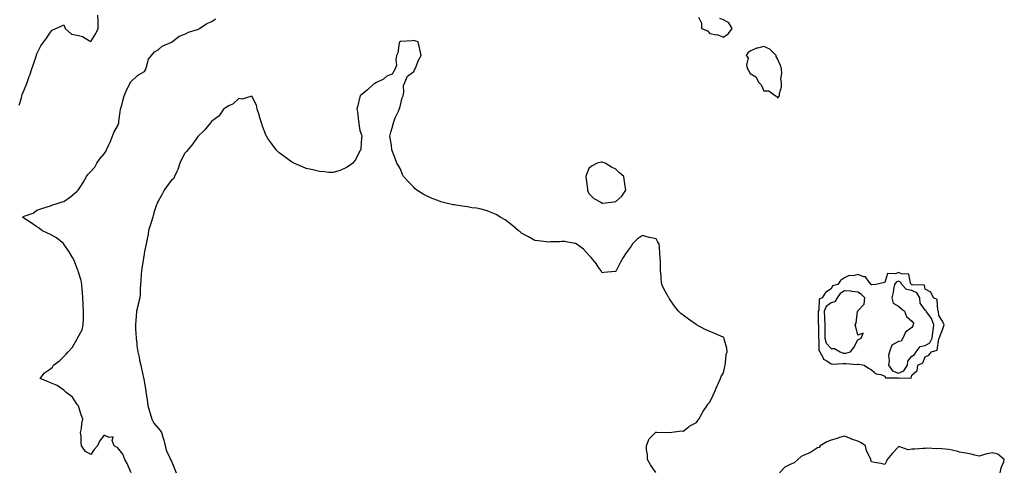
# Model space of a CAD drawing. Units: inches. Extents: x 939443 to 942083, y 7274138 to 7276778.
# Drawn here: x 940635 to 941367, y 7275784 to 7276118 of the extents above; entities that cross this region are included whole.
import ezdxf

# ---------------------------------------------------------------- set-up
doc = ezdxf.new("R2010")
doc.units = ezdxf.units.IN
doc.header["$MEASUREMENT"] = 0
doc.layers.add('Contour_93947274', color=7, linetype='Continuous', true_color=0x1e27b9)

msp = doc.modelspace()

# ---------------------------------------------------------------- linework, layer by layer
at = {"layer": 'Contour_93947274'}
for points in [[(940634.99, 7276054.98, 3218), (940636.54, 7276060.41, 3218), (940636.96, 7276061.92, 3218), (940637.16, 7276062.81, 3218), (940638.05, 7276065.17, 3218), (940640.08, 7276069.89, 3218), (940640.85, 7276071.92, 3218), (940642.37, 7276076.24, 3218), (940642.73, 7276077.24, 3218), (940644.33, 7276081.92, 3218), (940645.26, 7276084.71, 3218), (940647.44, 7276091.31, 3218), (940647.65, 7276091.92, 3218), (940647.71, 7276092.26, 3218), (940648.05, 7276093.13, 3218), (940650.99, 7276098.98, 3218), (940653.26, 7276101.92, 3218), (940655.23, 7276104.74, 3218), (940658.05, 7276109.21, 3218), (940659.3, 7276110.67, 3218), (940662.11, 7276111.92, 3218), (940666.2, 7276113.77, 3218), (940668.05, 7276114.57, 3218), (940668.79, 7276112.66, 3218), (940669.03, 7276111.92, 3218), (940673.89, 7276107.76, 3218), (940678.05, 7276107.04, 3218), (940682.03, 7276105.9, 3218), (940687.19, 7276102.78, 3218), (940688.05, 7276102.37, 3218), (940691.82, 7276108.15, 3218), (940693.67, 7276111.92, 3218), (940693.55, 7276116.42, 3218), (940693.51, 7276117.38, 3218), (940693.38, 7276121.92, 3218)], [(940718.05, 7275782.06, 3217), (940715.12, 7275788.99, 3217), (940713.37, 7275791.92, 3217), (940712.02, 7275795.89, 3217), (940708.05, 7275800.69, 3217), (940707.13, 7275801, 3217), (940705.37, 7275801.92, 3217), (940703.87, 7275806.1, 3217), (940704.79, 7275808.66, 3217), (940701.86, 7275808.11, 3217), (940698.05, 7275810.06, 3217), (940694.59, 7275805.38, 3217), (940693.19, 7275801.92, 3217), (940690.67, 7275799.3, 3217), (940688.05, 7275795.62, 3217), (940684.05, 7275797.92, 3217), (940681.22, 7275801.92, 3217), (940680.84, 7275804.71, 3217), (940680.88, 7275809.09, 3217), (940680.57, 7275811.92, 3217), (940681.12, 7275814.99, 3217), (940681.38, 7275818.59, 3217), (940682.09, 7275821.92, 3217), (940681.06, 7275824.93, 3217), (940679.22, 7275830.75, 3217), (940678.83, 7275831.92, 3217), (940678.44, 7275832.31, 3217), (940678.05, 7275832.62, 3217), (940674.41, 7275838.28, 3217), (940669.51, 7275841.92, 3217), (940668.71, 7275842.58, 3217), (940668.05, 7275843.29, 3217), (940663.13, 7275846.84, 3217), (940663.04, 7275846.91, 3217), (940658.05, 7275848.83, 3217), (940655.87, 7275849.74, 3217), (940650.46, 7275851.92, 3217), (940653.79, 7275856.18, 3217), (940658.05, 7275859.22, 3217), (940659.59, 7275860.38, 3217), (940660.44, 7275861.92, 3217), (940664.86, 7275865.11, 3217), (940668.05, 7275868.26, 3217), (940669.82, 7275870.15, 3217), (940671.18, 7275871.92, 3217), (940674.6, 7275875.37, 3217), (940678.05, 7275881.5, 3217), (940678.25, 7275881.72, 3217), (940678.34, 7275881.92, 3217), (940678.52, 7275882.39, 3217), (940681.77, 7275888.2, 3217), (940682.55, 7275891.92, 3217), (940682.64, 7275896.51, 3217), (940682.68, 7275897.29, 3217), (940682.77, 7275901.92, 3217), (940682.53, 7275906.4, 3217), (940682.49, 7275907.48, 3217), (940682.25, 7275911.92, 3217), (940682.01, 7275915.88, 3217), (940681.78, 7275918.19, 3217), (940681.54, 7275921.92, 3217), (940680.99, 7275924.86, 3217), (940678.89, 7275931.08, 3217), (940678.68, 7275931.92, 3217), (940678.52, 7275932.39, 3217), (940678.05, 7275933.59, 3217), (940675.77, 7275939.64, 3217), (940674.49, 7275941.92, 3217), (940672.15, 7275946.02, 3217), (940668.05, 7275951.82, 3217), (940668, 7275951.87, 3217), (940667.96, 7275951.92, 3217), (940662.51, 7275956.38, 3217), (940658.05, 7275958.98, 3217), (940656.05, 7275959.92, 3217), (940651.65, 7275961.92, 3217), (940649.73, 7275963.6, 3217), (940648.05, 7275964.69, 3217), (940643.79, 7275967.66, 3217), (940639.82, 7275970.15, 3217), (940638.05, 7275971.3, 3217), (940637.67, 7275971.54, 3217), (940637.3, 7275971.92, 3217), (940637.81, 7275972.16, 3217), (940638.05, 7275972.2, 3217), (940638.6, 7275972.47, 3217), (940645.24, 7275974.73, 3217), (940648.05, 7275977.1, 3217), (940651.63, 7275978.34, 3217), (940655.73, 7275979.6, 3217), (940658.05, 7275980.36, 3217), (940659.2, 7275980.77, 3217), (940663.16, 7275981.92, 3217), (940666.77, 7275983.2, 3217), (940668.05, 7275983.51, 3217), (940673.02, 7275986.95, 3217), (940673.35, 7275987.22, 3217), (940678.05, 7275991.12, 3217), (940678.44, 7275991.53, 3217), (940678.79, 7275991.92, 3217), (940680.2, 7275994.07, 3217), (940682.51, 7275997.46, 3217), (940684.98, 7276001.92, 3217), (940686.13, 7276003.84, 3217), (940688.05, 7276005.8, 3217), (940691, 7276008.97, 3217), (940692.63, 7276011.92, 3217), (940694.85, 7276015.12, 3217), (940698.05, 7276018.96, 3217), (940699.31, 7276020.66, 3217), (940699.84, 7276021.92, 3217), (940701.27, 7276025.14, 3217), (940702.39, 7276027.58, 3217), (940704.27, 7276031.92, 3217), (940705.29, 7276034.68, 3217), (940708.05, 7276039.51, 3217), (940708.76, 7276041.21, 3217), (940708.87, 7276041.92, 3217), (940708.99, 7276042.86, 3217), (940709.95, 7276050.02, 3217), (940710.21, 7276051.92, 3217), (940711.04, 7276054.91, 3217), (940711.8, 7276058.17, 3217), (940713, 7276061.92, 3217), (940714.47, 7276065.5, 3217), (940717.21, 7276071.08, 3217), (940717.6, 7276071.92, 3217), (940717.74, 7276072.23, 3217), (940718.05, 7276072.54, 3217), (940722.89, 7276077.08, 3217), (940723.53, 7276077.4, 3217), (940728.05, 7276080.09, 3217), (940728.77, 7276081.2, 3217), (940728.97, 7276081.92, 3217), (940729.6, 7276083.47, 3217), (940730.89, 7276089.08, 3217), (940733.13, 7276091.92, 3217), (940735.36, 7276094.61, 3217), (940738.05, 7276096.17, 3217), (940741.13, 7276098.84, 3217), (940747.6, 7276101.47, 3217), (940748.05, 7276101.71, 3217), (940748.22, 7276101.75, 3217), (940748.49, 7276101.92, 3217), (940753.8, 7276106.17, 3217), (940758.05, 7276107.6, 3217), (940760.81, 7276109.16, 3217), (940767.41, 7276111.28, 3217), (940768.05, 7276111.54, 3217), (940768.39, 7276111.58, 3217), (940768.97, 7276111.92, 3217), (940774.43, 7276115.54, 3217), (940778.05, 7276117.05, 3217), (940780.77, 7276119.2, 3217)], [(941139.64, 7276120.33, 3217), (941141.91, 7276115.78, 3217), (941141.75, 7276111.92, 3217), (941146.2, 7276110.07, 3217), (941148.05, 7276108.23, 3217), (941152.65, 7276107.32, 3217), (941153.51, 7276107.38, 3217), (941158.05, 7276105.58, 3217), (941161.8, 7276108.17, 3217), (941164.52, 7276111.92, 3217), (941162.18, 7276116.05, 3217), (941158.05, 7276118.31, 3217), (941155.42, 7276119.29, 3217)], [(941107.84, 7275782.13, 3217), (941103.95, 7275787.82, 3217), (941101.61, 7275791.92, 3217), (941101.59, 7275795.46, 3217), (941100.92, 7275799.05, 3217), (941100.84, 7275801.92, 3217), (941102.75, 7275806.62, 3217), (941102.82, 7275807.15, 3217), (941107.58, 7275811.92, 3217), (941107.78, 7275812.19, 3217), (941108.05, 7275812.28, 3217), (941108.28, 7275812.15, 3217), (941118.05, 7275811.92, 3217), (941126.89, 7275813.08, 3217), (941128.05, 7275813.04, 3217), (941132.3, 7275816.17, 3217), (941133.14, 7275816.83, 3217), (941138.05, 7275819.3, 3217), (941139.08, 7275820.89, 3217), (941139.88, 7275821.92, 3217), (941142.02, 7275825.89, 3217), (941142.69, 7275827.28, 3217), (941145.99, 7275831.92, 3217), (941146.81, 7275833.16, 3217), (941148.05, 7275834.47, 3217), (941150.41, 7275839.56, 3217), (941151.56, 7275841.92, 3217), (941153.49, 7275846.48, 3217), (941154.15, 7275848.02, 3217), (941155.82, 7275851.92, 3217), (941156.45, 7275853.52, 3217), (941158.05, 7275856.26, 3217), (941159.14, 7275860.83, 3217), (941159.33, 7275861.92, 3217), (941159.72, 7275863.59, 3217), (941160.13, 7275869.84, 3217), (941160.88, 7275871.92, 3217), (941160.56, 7275874.43, 3217), (941158.63, 7275881.34, 3217), (941158.53, 7275881.92, 3217), (941158.37, 7275882.24, 3217), (941158.05, 7275882.72, 3217), (941156.71, 7275883.26, 3217), (941151.62, 7275885.49, 3217), (941148.05, 7275886.84, 3217), (941144.63, 7275888.5, 3217), (941138.18, 7275891.92, 3217), (941138.05, 7275892, 3217), (941137.8, 7275892.17, 3217), (941132.13, 7275896, 3217), (941128.05, 7275899.1, 3217), (941126.42, 7275900.29, 3217), (941124.8, 7275901.92, 3217), (941121.79, 7275905.66, 3217), (941118.05, 7275911.3, 3217), (941117.76, 7275911.63, 3217), (941117.53, 7275911.92, 3217), (941116.96, 7275913.01, 3217), (941114.17, 7275918.04, 3217), (941112.33, 7275921.92, 3217), (941111.93, 7275925.8, 3217), (941111.74, 7275928.23, 3217), (941111.4, 7275931.92, 3217), (941111.32, 7275935.19, 3217), (941111.25, 7275938.72, 3217), (941111.18, 7275941.92, 3217), (941110.93, 7275944.8, 3217), (941110.47, 7275949.5, 3217), (941110.25, 7275951.92, 3217), (941109.47, 7275953.34, 3217), (941108.05, 7275955.65, 3217), (941103.26, 7275956.71, 3217), (941102.86, 7275956.73, 3217), (941098.05, 7275958.31, 3217), (941094.26, 7275955.71, 3217), (941090.59, 7275951.92, 3217), (941089.66, 7275950.31, 3217), (941088.05, 7275948.32, 3217), (941085.34, 7275944.63, 3217), (941083.67, 7275941.92, 3217), (941081.64, 7275938.33, 3217), (941078.61, 7275932.48, 3217), (941078.32, 7275931.92, 3217), (941078.22, 7275931.75, 3217), (941078.05, 7275931.51, 3217), (941077.59, 7275931.46, 3217), (941069.2, 7275930.77, 3217), (941068.05, 7275930.55, 3217), (941067.53, 7275931.4, 3217), (941067.22, 7275931.92, 3217), (941065.05, 7275934.92, 3217), (941063.43, 7275937.3, 3217), (941059.75, 7275941.92, 3217), (941058.94, 7275942.81, 3217), (941058.05, 7275943.53, 3217), (941054.22, 7275948.09, 3217), (941048.76, 7275951.92, 3217), (941048.38, 7275952.25, 3217), (941048.05, 7275952.34, 3217), (941047.66, 7275952.31, 3217), (941039.99, 7275953.86, 3217), (941038.05, 7275953.8, 3217), (941036.42, 7275953.55, 3217), (941029.64, 7275953.51, 3217), (941028.05, 7275953.31, 3217), (941026.53, 7275953.44, 3217), (941020.47, 7275954.34, 3217), (941018.05, 7275954.55, 3217), (941013.37, 7275957.24, 3217), (941012.17, 7275957.8, 3217), (941008.05, 7275959.83, 3217), (941006.96, 7275960.83, 3217), (941005.56, 7275961.92, 3217), (941001.63, 7275965.5, 3217), (940998.05, 7275968.2, 3217), (940995.97, 7275969.84, 3217), (940992.24, 7275971.92, 3217), (940989.73, 7275973.6, 3217), (940988.05, 7275974.38, 3217), (940984.22, 7275975.75, 3217), (940982.58, 7275976.45, 3217), (940978.05, 7275977.7, 3217), (940974.56, 7275978.43, 3217), (940971.12, 7275978.85, 3217), (940968.05, 7275979.41, 3217), (940965.91, 7275979.78, 3217), (940959.23, 7275980.74, 3217), (940958.05, 7275980.92, 3217), (940957.21, 7275981.08, 3217), (940953.11, 7275981.92, 3217), (940949.05, 7275982.92, 3217), (940948.05, 7275983.21, 3217), (940945.84, 7275984.13, 3217), (940941.82, 7275985.69, 3217), (940938.05, 7275987.47, 3217), (940935.1, 7275988.97, 3217), (940930.21, 7275991.92, 3217), (940929.09, 7275992.96, 3217), (940928.05, 7275994.09, 3217), (940924.07, 7275997.94, 3217), (940920.47, 7276001.92, 3217), (940919.74, 7276003.61, 3217), (940918.05, 7276008.08, 3217), (940916.5, 7276010.37, 3217), (940915.38, 7276011.92, 3217), (940913.93, 7276016.04, 3217), (940913.5, 7276017.37, 3217), (940911.76, 7276021.92, 3217), (940911.38, 7276025.25, 3217), (940910.68, 7276029.29, 3217), (940910.33, 7276031.92, 3217), (940911.08, 7276034.95, 3217), (940911.89, 7276038.08, 3217), (940912.93, 7276041.92, 3217), (940914.3, 7276045.67, 3217), (940916.62, 7276050.49, 3217), (940917.24, 7276051.92, 3217), (940917.4, 7276052.57, 3217), (940918.05, 7276053.99, 3217), (940919.52, 7276060.45, 3217), (940920.1, 7276061.92, 3217), (940920.67, 7276064.54, 3217), (940920.49, 7276069.48, 3217), (940921.38, 7276071.92, 3217), (940923.4, 7276076.57, 3217), (940928.05, 7276080.08, 3217), (940928.64, 7276081.33, 3217), (940929.04, 7276081.92, 3217), (940929.85, 7276083.72, 3217), (940931.67, 7276088.3, 3217), (940933.58, 7276091.92, 3217), (940932.61, 7276096.48, 3217), (940932.41, 7276097.56, 3217), (940931.3, 7276101.92, 3217), (940928.89, 7276102.76, 3217), (940928.05, 7276102.96, 3217), (940927.18, 7276102.79, 3217), (940918.41, 7276102.28, 3217), (940918.05, 7276102.22, 3217), (940917.83, 7276102.14, 3217), (940917.4, 7276101.92, 3217), (940917.16, 7276101.03, 3217), (940916.08, 7276093.89, 3217), (940915.3, 7276091.92, 3217), (940914.79, 7276088.66, 3217), (940915.16, 7276084.81, 3217), (940914.32, 7276081.92, 3217), (940912.07, 7276077.9, 3217), (940908.05, 7276076.64, 3217), (940905.66, 7276074.31, 3217), (940900.37, 7276071.92, 3217), (940899.01, 7276070.96, 3217), (940898.05, 7276070.64, 3217), (940893.58, 7276066.39, 3217), (940888.33, 7276061.92, 3217), (940888.26, 7276061.71, 3217), (940888.05, 7276061.21, 3217), (940886.19, 7276053.78, 3217), (940885.84, 7276051.92, 3217), (940886.17, 7276050.04, 3217), (940886.96, 7276043.01, 3217), (940887.13, 7276041.92, 3217), (940887.28, 7276041.15, 3217), (940888.05, 7276036.21, 3217), (940889.14, 7276033.01, 3217), (940889.48, 7276031.92, 3217), (940889.3, 7276030.67, 3217), (940888.83, 7276022.7, 3217), (940888.73, 7276021.92, 3217), (940888.46, 7276021.51, 3217), (940888.05, 7276020.97, 3217), (940885.05, 7276014.92, 3217), (940882.78, 7276011.92, 3217), (940880.12, 7276009.85, 3217), (940878.05, 7276008.69, 3217), (940873.46, 7276006.51, 3217), (940872.45, 7276006.32, 3217), (940868.05, 7276004.95, 3217), (940864.94, 7276005.03, 3217), (940861.65, 7276005.52, 3217), (940858.05, 7276005.61, 3217), (940853.08, 7276006.95, 3217), (940853.01, 7276006.96, 3217), (940848.05, 7276008.07, 3217), (940845.34, 7276009.21, 3217), (940839, 7276011.92, 3217), (940838.35, 7276012.22, 3217), (940838.05, 7276012.33, 3217), (940836.51, 7276013.46, 3217), (940832.5, 7276016.37, 3217), (940828.05, 7276019.67, 3217), (940826.92, 7276020.79, 3217), (940825.92, 7276021.92, 3217), (940822.51, 7276026.38, 3217), (940819.72, 7276030.25, 3217), (940818.51, 7276031.92, 3217), (940818.36, 7276032.23, 3217), (940818.05, 7276032.86, 3217), (940815.59, 7276039.46, 3217), (940814.99, 7276041.92, 3217), (940813.55, 7276046.42, 3217), (940813.32, 7276047.19, 3217), (940811.64, 7276051.92, 3217), (940811.1, 7276054.97, 3217), (940808.05, 7276061.28, 3217), (940807.72, 7276061.59, 3217), (940800.48, 7276059.49, 3217), (940798.05, 7276060.01, 3217), (940793.91, 7276056.06, 3217), (940790.65, 7276054.52, 3217), (940788.05, 7276053.02, 3217), (940787.4, 7276052.57, 3217), (940786.8, 7276051.92, 3217), (940783.61, 7276047.48, 3217), (940783.19, 7276046.78, 3217), (940782.44, 7276046.31, 3217), (940778.05, 7276043.06, 3217), (940777.43, 7276042.54, 3217), (940776.99, 7276041.92, 3217), (940773.68, 7276037.55, 3217), (940773.16, 7276036.81, 3217), (940771.24, 7276035.11, 3217), (940768.05, 7276032.22, 3217), (940767.89, 7276032.08, 3217), (940767.79, 7276031.92, 3217), (940767.1, 7276030.97, 3217), (940763.79, 7276026.18, 3217), (940760.12, 7276021.92, 3217), (940759.29, 7276020.68, 3217), (940758.05, 7276019.43, 3217), (940755.41, 7276014.56, 3217), (940754.26, 7276011.92, 3217), (940752.7, 7276007.27, 3217), (940751.91, 7276005.78, 3217), (940750.17, 7276001.92, 3217), (940749.58, 7276000.39, 3217), (940748.05, 7275999.22, 3217), (940744.88, 7275995.09, 3217), (940742.51, 7275991.92, 3217), (940741.13, 7275988.84, 3217), (940738.05, 7275983.7, 3217), (940737.47, 7275982.5, 3217), (940737.33, 7275981.92, 3217), (940737.01, 7275980.88, 3217), (940735.03, 7275974.94, 3217), (940734.14, 7275971.92, 3217), (940732.78, 7275967.19, 3217), (940732.45, 7275966.32, 3217), (940731.02, 7275961.92, 3217), (940730.67, 7275959.3, 3217), (940729.41, 7275953.28, 3217), (940729.19, 7275951.92, 3217), (940729.09, 7275950.88, 3217), (940728.05, 7275946.39, 3217), (940727.39, 7275942.58, 3217), (940727.3, 7275941.92, 3217), (940727.17, 7275941.04, 3217), (940726.05, 7275933.92, 3217), (940725.76, 7275931.92, 3217), (940725.58, 7275929.45, 3217), (940725.33, 7275924.64, 3217), (940725.12, 7275921.92, 3217), (940724.86, 7275918.73, 3217), (940724.81, 7275915.16, 3217), (940724.5, 7275911.92, 3217), (940723.35, 7275907.22, 3217), (940723.23, 7275906.74, 3217), (940722.17, 7275901.92, 3217), (940721.86, 7275898.11, 3217), (940721.53, 7275895.4, 3217), (940721.22, 7275891.92, 3217), (940721.42, 7275888.55, 3217), (940721.52, 7275885.39, 3217), (940721.73, 7275881.92, 3217), (940722.28, 7275877.69, 3217), (940722.41, 7275876.28, 3217), (940723.01, 7275871.92, 3217), (940723.92, 7275867.79, 3217), (940724.4, 7275865.57, 3217), (940725.19, 7275861.92, 3217), (940725.68, 7275859.55, 3217), (940727.37, 7275852.6, 3217), (940727.52, 7275851.92, 3217), (940727.56, 7275851.43, 3217), (940728.05, 7275848.68, 3217), (940729.05, 7275842.92, 3217), (940729.04, 7275841.92, 3217), (940729.13, 7275840.84, 3217), (940730.27, 7275834.14, 3217), (940730.42, 7275831.92, 3217), (940731.44, 7275828.53, 3217), (940732.11, 7275825.98, 3217), (940733.47, 7275821.92, 3217), (940734.9, 7275818.77, 3217), (940738.05, 7275815.15, 3217), (940739.58, 7275813.45, 3217), (940740.58, 7275811.92, 3217), (940741.54, 7275808.43, 3217), (940742.26, 7275806.13, 3217), (940743.3, 7275801.92, 3217), (940744.39, 7275798.26, 3217), (940746.9, 7275793.07, 3217), (940747.36, 7275791.92, 3217), (940747.55, 7275791.42, 3217), (940748.05, 7275790.61, 3217), (940750.46, 7275784.33, 3217), (940751.55, 7275781.92, 3217)], [(941363.76, 7275781.92, 3217), (941364.33, 7275785.64, 3217), (941366.31, 7275790.18, 3217), (941366.74, 7275791.92, 3217), (941361.89, 7275795.76, 3217), (941358.05, 7275796.82, 3217), (941353.84, 7275796.13, 3217), (941351.36, 7275795.23, 3217), (941348.05, 7275794.46, 3217), (941344.91, 7275795.06, 3217), (941342.07, 7275795.94, 3217), (941338.05, 7275796.5, 3217), (941333.46, 7275797.33, 3217), (941332.18, 7275797.79, 3217), (941328.05, 7275798.79, 3217), (941325.31, 7275799.18, 3217), (941320.28, 7275799.69, 3217), (941318.05, 7275800, 3217), (941316.02, 7275799.89, 3217), (941309.73, 7275800.24, 3217), (941308.05, 7275800.12, 3217), (941306.14, 7275800.01, 3217), (941300.37, 7275799.6, 3217), (941298.05, 7275799.46, 3217), (941295.23, 7275799.1, 3217), (941288.47, 7275801.5, 3217), (941288.05, 7275801.33, 3217), (941283.55, 7275796.42, 3217), (941279.61, 7275791.92, 3217), (941279.32, 7275790.65, 3217), (941278.05, 7275788.12, 3217), (941274.92, 7275788.8, 3217), (941270.4, 7275789.57, 3217), (941268.05, 7275790.04, 3217), (941267.54, 7275791.41, 3217), (941267.6, 7275791.92, 3217), (941267.35, 7275792.62, 3217), (941264.4, 7275798.27, 3217), (941263.6, 7275801.92, 3217), (941260.37, 7275804.24, 3217), (941258.05, 7275805.55, 3217), (941253.2, 7275807.07, 3217), (941252.6, 7275807.37, 3217), (941248.05, 7275809.23, 3217), (941244.22, 7275808.09, 3217), (941242.5, 7275807.47, 3217), (941238.05, 7275806.35, 3217), (941234.94, 7275805.03, 3217), (941229.87, 7275801.92, 3217), (941229.12, 7275800.85, 3217), (941228.05, 7275800.63, 3217), (941224.28, 7275798.15, 3217), (941222.86, 7275797.11, 3217), (941218.05, 7275795.09, 3217), (941215.8, 7275794.17, 3217), (941213.46, 7275791.92, 3217), (941210.66, 7275789.31, 3217), (941208.05, 7275788.45, 3217), (941203.8, 7275786.17, 3217), (941199.71, 7275781.92, 3217)]]:
    msp.add_polyline3d(points, dxfattribs=at)
for points in [[(941198.05, 7276060.42, 3217), (941199.08, 7276060.89, 3217), (941199.74, 7276061.92, 3217), (941199.67, 7276063.54, 3217), (941201.34, 7276068.63, 3217), (941201.3, 7276071.92, 3217), (941200.79, 7276074.66, 3217), (941201.48, 7276078.49, 3217), (941201.15, 7276081.92, 3217), (941200.54, 7276084.41, 3217), (941198.05, 7276089.97, 3217), (941197.33, 7276091.2, 3217), (941197.14, 7276091.92, 3217), (941192.66, 7276096.53, 3217), (941188.05, 7276098.57, 3217), (941183.42, 7276097.29, 3217), (941182.75, 7276097.22, 3217), (941178.05, 7276095.11, 3217), (941176.09, 7276093.88, 3217), (941174.92, 7276091.92, 3217), (941176.34, 7276090.21, 3217), (941175.34, 7276084.63, 3217), (941175.99, 7276081.92, 3217), (941176.74, 7276080.61, 3217), (941178.05, 7276078.54, 3217), (941182.16, 7276076.03, 3217), (941184.47, 7276071.92, 3217), (941186.11, 7276069.98, 3217), (941188.05, 7276065.6, 3217), (941191.76, 7276065.63, 3217), (941196.86, 7276061.92, 3217), (941197.74, 7276061.61, 3217)], [(941078.05, 7275983.48, 3217), (941082.51, 7275987.46, 3217), (941085.53, 7275991.92, 3217), (941085.18, 7275994.79, 3217), (941084.56, 7275998.43, 3217), (941084.21, 7276001.92, 3217), (941080.96, 7276004.83, 3217), (941078.05, 7276007.44, 3217), (941074.97, 7276008.84, 3217), (941070.21, 7276011.92, 3217), (941068.59, 7276012.46, 3217), (941068.05, 7276012.65, 3217), (941067.38, 7276012.59, 3217), (941064.4, 7276011.92, 3217), (941060.17, 7276009.8, 3217), (941058.05, 7276008.03, 3217), (941056.37, 7276003.6, 3217), (941055.84, 7276001.92, 3217), (941056.05, 7275999.92, 3217), (941057.11, 7275992.86, 3217), (941057.21, 7275991.92, 3217), (941057.33, 7275991.2, 3217), (941058.05, 7275989.35, 3217), (941061.82, 7275985.69, 3217), (941067.09, 7275982.88, 3217), (941068.05, 7275982.28, 3217), (941068.47, 7275982.34, 3217), (941076.65, 7275983.32, 3217)], [(941298.05, 7275854.48, 3217), (941302.04, 7275857.93, 3217), (941302.55, 7275861.92, 3217), (941306.27, 7275863.7, 3217), (941308.05, 7275868.07, 3217), (941310.56, 7275869.41, 3217), (941312.55, 7275871.92, 3217), (941316.87, 7275873.1, 3217), (941318.05, 7275881.45, 3217), (941318.3, 7275881.67, 3217), (941318.47, 7275881.92, 3217), (941318.7, 7275882.57, 3217), (941321.15, 7275888.82, 3217), (941322.13, 7275891.92, 3217), (941320.75, 7275894.62, 3217), (941318.05, 7275898.75, 3217), (941317.84, 7275901.71, 3217), (941317.7, 7275901.92, 3217), (941317.42, 7275902.55, 3217), (941316.74, 7275910.61, 3217), (941314.24, 7275911.92, 3217), (941312.25, 7275916.12, 3217), (941308.05, 7275918.33, 3217), (941307.38, 7275921.25, 3217), (941298.49, 7275921.48, 3217), (941298.05, 7275921.69, 3217), (941297.84, 7275921.71, 3217), (941297.66, 7275921.92, 3217), (941297.09, 7275922.88, 3217), (941295.75, 7275929.62, 3217), (941290.28, 7275929.69, 3217), (941288.05, 7275930.73, 3217), (941285.98, 7275929.85, 3217), (941279.89, 7275930.08, 3217), (941278.05, 7275923.36, 3217), (941276.83, 7275923.14, 3217), (941271.36, 7275921.92, 3217), (941268.28, 7275921.69, 3217), (941268.05, 7275921.72, 3217), (941267.95, 7275921.82, 3217), (941267.79, 7275921.92, 3217), (941266.39, 7275923.58, 3217), (941263.67, 7275927.55, 3217), (941262.42, 7275927.55, 3217), (941258.05, 7275929.17, 3217), (941254.46, 7275928.33, 3217), (941251.39, 7275928.58, 3217), (941248.05, 7275926.71, 3217), (941245.11, 7275924.86, 3217), (941243.15, 7275921.92, 3217), (941239.06, 7275920.91, 3217), (941238.05, 7275918.59, 3217), (941234.01, 7275915.96, 3217), (941231.51, 7275911.92, 3217), (941229.09, 7275910.88, 3217), (941228.88, 7275902.75, 3217), (941228.53, 7275901.92, 3217), (941228.56, 7275901.41, 3217), (941228.56, 7275892.43, 3217), (941228.59, 7275891.92, 3217), (941228.59, 7275891.38, 3217), (941228.66, 7275882.53, 3217), (941228.66, 7275881.92, 3217), (941228.92, 7275881.05, 3217), (941228.93, 7275872.8, 3217), (941229.61, 7275871.92, 3217), (941231.73, 7275868.24, 3217), (941232.39, 7275866.26, 3217), (941234.93, 7275865.04, 3217), (941238.05, 7275862.91, 3217), (941238.84, 7275862.71, 3217), (941246.7, 7275863.27, 3217), (941248.05, 7275863.06, 3217), (941249.31, 7275863.18, 3217), (941257.47, 7275862.5, 3217), (941258.05, 7275862.57, 3217), (941258.7, 7275862.57, 3217), (941262.61, 7275861.92, 3217), (941265.76, 7275859.63, 3217), (941268.05, 7275858.55, 3217), (941271.58, 7275855.45, 3217), (941275.07, 7275854.9, 3217), (941278.05, 7275853.74, 3217), (941278.58, 7275852.45, 3217), (941287.48, 7275852.49, 3217), (941288.05, 7275852.25, 3217), (941288.65, 7275852.52, 3217), (941297.65, 7275852.32, 3217)], [(941288.05, 7275855.88, 3218), (941292.22, 7275857.75, 3218), (941294.71, 7275861.92, 3218), (941294.99, 7275864.98, 3218), (941298.05, 7275868.63, 3218), (941300.02, 7275869.95, 3218), (941301.24, 7275871.92, 3218), (941304.3, 7275875.67, 3218), (941308.05, 7275876.45, 3218), (941311.46, 7275878.51, 3218), (941313.2, 7275881.92, 3218), (941313.75, 7275886.22, 3218), (941313.8, 7275887.67, 3218), (941314.27, 7275891.92, 3218), (941312.76, 7275896.63, 3218), (941310.34, 7275899.63, 3218), (941308.75, 7275901.92, 3218), (941308.54, 7275902.41, 3218), (941308.05, 7275902.78, 3218), (941304.15, 7275908.02, 3218), (941304.11, 7275911.92, 3218), (941301.82, 7275915.69, 3218), (941298.05, 7275917.44, 3218), (941294.16, 7275918.03, 3218), (941290.73, 7275921.92, 3218), (941289.73, 7275923.6, 3218), (941288.05, 7275924.37, 3218), (941286.32, 7275923.65, 3218), (941285.21, 7275921.92, 3218), (941284.45, 7275918.32, 3218), (941284.08, 7275915.89, 3218), (941283.11, 7275911.92, 3218), (941284.2, 7275908.07, 3218), (941288.05, 7275905.69, 3218), (941290.15, 7275904.02, 3218), (941292.66, 7275901.92, 3218), (941294.09, 7275897.96, 3218), (941298.05, 7275894.5, 3218), (941299.23, 7275893.1, 3218), (941298.92, 7275891.92, 3218), (941298.85, 7275891.12, 3218), (941298.05, 7275889.92, 3218), (941293.45, 7275886.52, 3218), (941291.33, 7275881.92, 3218), (941290.12, 7275879.85, 3218), (941288.05, 7275879.52, 3218), (941283.13, 7275876.84, 3218), (941281.44, 7275871.92, 3218), (941280.8, 7275869.17, 3218), (941281.19, 7275865.06, 3218), (941280.77, 7275861.92, 3218), (941283.78, 7275857.65, 3218)], [(941248.05, 7275870.79, 3218), (941249.09, 7275870.88, 3218), (941252.58, 7275871.92, 3218), (941254.99, 7275874.98, 3218), (941258.05, 7275880.76, 3218), (941258.8, 7275881.17, 3218), (941260.37, 7275881.92, 3218), (941261.85, 7275885.72, 3218), (941258.05, 7275884.09, 3218), (941256.42, 7275890.29, 3218), (941255.84, 7275891.92, 3218), (941256.77, 7275893.2, 3218), (941257.79, 7275901.66, 3218), (941257.88, 7275901.92, 3218), (941257.92, 7275902.05, 3218), (941258.05, 7275902.26, 3218), (941262.73, 7275907.24, 3218), (941263.14, 7275911.92, 3218), (941260.54, 7275914.41, 3218), (941258.05, 7275916.13, 3218), (941253.35, 7275916.62, 3218), (941252.92, 7275916.79, 3218), (941248.05, 7275917.04, 3218), (941244.72, 7275915.25, 3218), (941242.47, 7275911.92, 3218), (941240.9, 7275909.07, 3218), (941238.05, 7275908.2, 3218), (941234.38, 7275905.59, 3218), (941232.82, 7275901.92, 3218), (941233.1, 7275896.97, 3218), (941233.11, 7275896.86, 3218), (941233.42, 7275891.92, 3218), (941233.43, 7275887.3, 3218), (941233.42, 7275886.55, 3218), (941233.42, 7275881.92, 3218), (941234.51, 7275878.38, 3218), (941238.05, 7275874.34, 3218), (941240.53, 7275874.4, 3218), (941244.85, 7275871.92, 3218), (941247.06, 7275870.93, 3218)]]:
    msp.add_polyline3d(points, close=True, dxfattribs=at)

doc.saveas('drawing.dxf')
